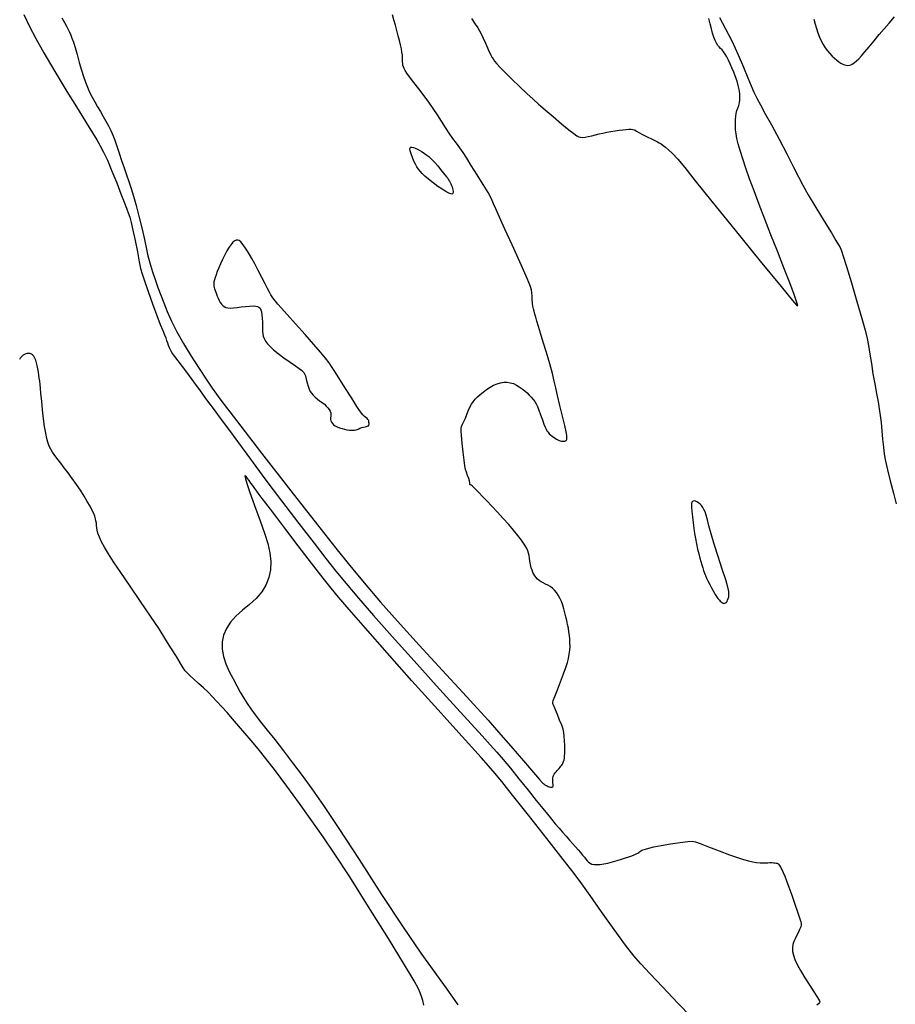
# Model space of a CAD drawing. Extents: x 351680 to 354880, y 1045795 to 1048795.
# Drawn here: x 354046 to 354363, y 1047111 to 1047468 of the extents above; entities that cross this region are included whole.
import ezdxf

# ---------------------------------------------------------------- set-up
doc = ezdxf.new("R2010")
doc.units = 0
doc.header["$MEASUREMENT"] = 0
doc.layers.add('INDEX', color=1, linetype='CONTINUOUS')
doc.layers.add('INTER', color=33, linetype='CONTINUOUS')

msp = doc.modelspace()

# ---------------------------------------------------------------- linework, layer by layer
at = {"layer": 'INDEX', "linetype": 'CONTINUOUS', "flags": 128}
msp.add_lwpolyline([(354289.45, 1047106.43), (354284.49, 1047111.6), (354279.1, 1047117.28), (354274.4, 1047122.24), (354274.4, 1047122.24), (354271.14, 1047125.7), (354268.58, 1047128.64), (354265.63, 1047132.46), (354265.63, 1047132.46), (354261.53, 1047138.1), (354256.92, 1047144.57), (354252.81, 1047150.38), (354252.81, 1047150.38), (354249.81, 1047154.6), (354246.99, 1047158.42), (354243.06, 1047163.53), (354243.06, 1047163.53), (354237.19, 1047171.04), (354230.55, 1047179.49), (354224.77, 1047186.82), (354224.77, 1047186.82), (354220.92, 1047191.67), (354217.74, 1047195.48), (354213.36, 1047200.42), (354213.36, 1047200.42), (354206.45, 1047208.06), (354197.7, 1047217.74), (354188.29, 1047228.22), (354188.29, 1047228.22), (354179.33, 1047238.33), (354171.55, 1047247.2), (354165.6, 1047254.03), (354165.6, 1047254.03), (354161.8, 1047258.43), (354159.1, 1047261.66), (354156.15, 1047265.39), (354156.15, 1047265.39), (354151.98, 1047270.8), (354147.17, 1047277.08), (354142.73, 1047282.92), (354142.73, 1047282.92), (354139.4, 1047287.28), (354137.08, 1047290.33), (354135.42, 1047292.52), (354135.42, 1047292.52), (354134.12, 1047294.23), (354133.07, 1047295.63), (354132.18, 1047296.81), (354132.18, 1047296.81), (354131.41, 1047297.86), (354130.72, 1047298.84), (354130.07, 1047299.76), (354130.07, 1047299.76), (354129.44, 1047300.65), (354128.87, 1047301.44), (354128.37, 1047302.09), (354128.37, 1047302.09), (354128, 1047302.48), (354127.87, 1047302.32), (354128.09, 1047301.29), (354128.09, 1047301.29), (354128.75, 1047299.19), (354129.7, 1047296.35), (354130.77, 1047293.28), (354130.77, 1047293.28), (354131.82, 1047290.32), (354132.87, 1047287.43), (354133.95, 1047284.43), (354133.95, 1047284.43), (354135.1, 1047281.21), (354136.15, 1047277.87), (354136.92, 1047274.55), (354136.92, 1047274.55), (354137.26, 1047271.38), (354137.14, 1047268.37), (354136.54, 1047265.52), (354136.54, 1047265.52), (354135.48, 1047262.85), (354133.96, 1047260.34), (354131.96, 1047257.99), (354131.96, 1047257.99), (354129.56, 1047255.81), (354127, 1047253.69), (354124.61, 1047251.58), (354124.61, 1047251.58), (354122.65, 1047249.38), (354121.17, 1047247.09), (354120.18, 1047244.71), (354120.18, 1047244.71), (354119.67, 1047242.23), (354119.64, 1047239.66), (354120.09, 1047237), (354120.09, 1047237), (354121, 1047234.26), (354122.22, 1047231.52), (354123.57, 1047228.86), (354123.57, 1047228.86), (354124.9, 1047226.37), (354126.2, 1047224.07), (354127.45, 1047221.94), (354127.45, 1047221.94), (354128.68, 1047219.96), (354130.02, 1047217.98), (354131.62, 1047215.82), (354131.62, 1047215.82), (354133.58, 1047213.3), (354135.94, 1047210.34), (354138.69, 1047206.86), (354138.69, 1047206.86), (354141.8, 1047202.85), (354145.14, 1047198.45), (354148.59, 1047193.86), (354148.59, 1047193.86), (354152.13, 1047189.05), (354156.34, 1047183.07), (354161.91, 1047174.74), (354161.91, 1047174.74), (354169.22, 1047163.46), (354177.37, 1047150.8), (354185.15, 1047138.92), (354185.15, 1047138.92), (354191.57, 1047129.52), (354196.57, 1047122.52), (354200.32, 1047117.4), (354200.32, 1047117.4), (354203.02, 1047113.65), (354204.95, 1047110.83)], dxfattribs=at)
at = {"layer": 'INTER', "color": 33, "linetype": 'CONTINUOUS', "flags": 128}
for points in [[(354047.83, 1047469.48), (354049.97, 1047465.13), (354052.2, 1047460.78), (354055.11, 1047455.53), (354055.11, 1047455.53), (354059.06, 1047448.83), (354063.46, 1047441.59), (354067.5, 1047435.03), (354067.5, 1047435.03), (354070.54, 1047430.11), (354072.69, 1047426.61), (354074.26, 1047424.03), (354074.26, 1047424.03), (354075.54, 1047421.87), (354076.74, 1047419.59), (354078.1, 1047416.66), (354078.1, 1047416.66), (354079.75, 1047412.75), (354081.48, 1047408.43), (354083.03, 1047404.47), (354083.03, 1047404.47), (354084.19, 1047401.47), (354085.02, 1047399.29), (354085.65, 1047397.58), (354085.65, 1047397.58), (354086.18, 1047396), (354086.73, 1047394.09), (354087.37, 1047391.37), (354087.37, 1047391.37), (354088.16, 1047387.59), (354088.97, 1047383.45), (354089.66, 1047379.88), (354089.66, 1047379.88), (354090.15, 1047377.47), (354090.66, 1047375.52), (354091.49, 1047372.97), (354091.49, 1047372.97), (354092.83, 1047369.12), (354094.46, 1047364.61), (354096.02, 1047360.4), (354096.02, 1047360.4), (354097.25, 1047357.24), (354098.16, 1047355.04), (354098.79, 1047353.49), (354098.79, 1047353.49), (354099.23, 1047352.33), (354099.55, 1047351.39), (354099.83, 1047350.54), (354099.83, 1047350.54), (354100.15, 1047349.69), (354100.48, 1047348.85), (354100.82, 1047348.08), (354100.82, 1047348.08), (354101.17, 1047347.39), (354101.65, 1047346.62), (354102.42, 1047345.54), (354102.42, 1047345.54), (354103.63, 1047343.99), (354105.23, 1047341.93), (354107.15, 1047339.39), (354107.15, 1047339.39), (354109.32, 1047336.41), (354111.65, 1047333.18), (354114.03, 1047329.91), (354114.03, 1047329.91), (354116.41, 1047326.71), (354118.98, 1047323.3), (354121.96, 1047319.29), (354121.96, 1047319.29), (354125.56, 1047314.36), (354129.92, 1047308.38), (354135.14, 1047301.31), (354135.14, 1047301.31), (354141.18, 1047293.28), (354147.38, 1047285.15), (354152.9, 1047277.96), (354152.9, 1047277.96), (354157.2, 1047272.42), (354160.79, 1047267.9), (354164.47, 1047263.42), (354164.47, 1047263.42), (354168.93, 1047258.15), (354174.43, 1047251.78), (354181.17, 1047244.16), (354181.17, 1047244.16), (354189.08, 1047235.35), (354197.23, 1047226.36), (354204.45, 1047218.43), (354204.45, 1047218.43), (354209.87, 1047212.48), (354213.74, 1047208.21), (354216.61, 1047205.03), (354216.61, 1047205.03), (354219.01, 1047202.33), (354221.33, 1047199.64), (354223.94, 1047196.51), (354223.94, 1047196.51), (354227.07, 1047192.67), (354230.36, 1047188.56), (354233.34, 1047184.84), (354233.34, 1047184.84), (354235.64, 1047181.99), (354237.38, 1047179.84), (354238.83, 1047178.07), (354238.83, 1047178.07), (354240.21, 1047176.43), (354241.55, 1047174.85), (354242.85, 1047173.34), (354242.85, 1047173.34), (354244.12, 1047171.89), (354245.33, 1047170.52), (354246.47, 1047169.24), (354246.47, 1047169.24), (354247.51, 1047168.05), (354248.46, 1047166.96), (354249.31, 1047165.97), (354249.31, 1047165.97), (354250.07, 1047165.07), (354250.73, 1047164.28), (354251.29, 1047163.58), (354251.29, 1047163.58), (354251.78, 1047162.98), (354252.25, 1047162.48), (354252.79, 1047162.1), (354252.79, 1047162.1), (354253.48, 1047161.82), (354254.33, 1047161.67), (354255.33, 1047161.63), (354255.33, 1047161.63), (354256.49, 1047161.7), (354257.8, 1047161.89), (354259.28, 1047162.19), (354259.28, 1047162.19), (354260.89, 1047162.6), (354262.55, 1047163.08), (354264.14, 1047163.57), (354264.14, 1047163.57), (354265.57, 1047164.03), (354266.82, 1047164.45), (354267.9, 1047164.85), (354267.9, 1047164.85), (354268.79, 1047165.2), (354269.51, 1047165.52), (354270.05, 1047165.8), (354270.05, 1047165.8), (354270.43, 1047166.05), (354270.72, 1047166.28), (354271.01, 1047166.5), (354271.01, 1047166.5), (354271.38, 1047166.71), (354271.94, 1047166.96), (354272.8, 1047167.25), (354272.8, 1047167.25), (354274.08, 1047167.61), (354275.93, 1047168.04), (354278.52, 1047168.55), (354278.52, 1047168.55), (354281.87, 1047169.11), (354285.34, 1047169.64), (354288.13, 1047170.02), (354288.13, 1047170.02), (354289.74, 1047170.15), (354290.9, 1047169.92), (354292.65, 1047169.22), (354292.65, 1047169.22), (354295.71, 1047168.02), (354299.53, 1047166.56), (354303.23, 1047165.2), (354303.23, 1047165.2), (354306.14, 1047164.18), (354308.35, 1047163.48), (354310.12, 1047163), (354310.12, 1047163), (354311.68, 1047162.64), (354313.08, 1047162.4), (354314.32, 1047162.26), (354314.32, 1047162.26), (354315.39, 1047162.22), (354316.33, 1047162.26), (354317.16, 1047162.3), (354317.16, 1047162.3), (354317.91, 1047162.33), (354318.58, 1047162.34), (354319.17, 1047162.32), (354319.17, 1047162.32), (354319.68, 1047162.27), (354320.12, 1047162.2), (354320.47, 1047162.1), (354320.47, 1047162.1), (354320.76, 1047161.97), (354321.03, 1047161.73), (354321.34, 1047161.33), (354321.34, 1047161.33), (354321.73, 1047160.69), (354322.2, 1047159.83), (354322.72, 1047158.77), (354322.72, 1047158.77), (354323.28, 1047157.48), (354323.94, 1047155.8), (354324.78, 1047153.5), (354324.78, 1047153.5), (354325.83, 1047150.51), (354326.92, 1047147.33), (354327.86, 1047144.58), (354327.86, 1047144.58), (354328.47, 1047142.74), (354328.83, 1047141.65), (354329.03, 1047140.96), (354329.03, 1047140.96), (354329.15, 1047140.41), (354329.17, 1047139.82), (354329.01, 1047139.07), (354329.01, 1047139.07), (354328.64, 1047138.09), (354328.12, 1047136.96), (354327.54, 1047135.82), (354327.54, 1047135.82), (354326.98, 1047134.75), (354326.5, 1047133.72), (354326.17, 1047132.66), (354326.17, 1047132.66), (354326.03, 1047131.49), (354326.11, 1047130.21), (354326.39, 1047128.82), (354326.39, 1047128.82), (354326.89, 1047127.29), (354327.69, 1047125.5), (354328.9, 1047123.3), (354328.9, 1047123.3), (354330.53, 1047120.63), (354332.29, 1047117.88), (354333.83, 1047115.51), (354333.83, 1047115.51), (354334.87, 1047113.88), (354335.47, 1047112.88), (354335.78, 1047112.31), (354335.78, 1047112.31), (354335.9, 1047111.94), (354335.83, 1047111.65), (354335.5, 1047111.27), (354335.5, 1047111.27), (354334.89, 1047110.71)], [(354061.67, 1047468.18), (354062.54, 1047466.55), (354063.28, 1047465.17), (354063.28, 1047465.17), (354063.88, 1047464.02), (354064.38, 1047463), (354064.84, 1047462), (354064.84, 1047462), (354065.3, 1047460.87), (354065.8, 1047459.43), (354066.4, 1047457.48), (354066.4, 1047457.48), (354067.12, 1047454.91), (354067.91, 1047452.04), (354068.69, 1047449.27), (354068.69, 1047449.27), (354069.43, 1047446.92), (354070.14, 1047444.91), (354070.88, 1047443.09), (354070.88, 1047443.09), (354071.69, 1047441.3), (354072.57, 1047439.52), (354073.52, 1047437.76), (354073.52, 1047437.76), (354074.54, 1047436), (354075.59, 1047434.25), (354076.62, 1047432.52), (354076.62, 1047432.52), (354077.58, 1047430.8), (354078.47, 1047429.1), (354079.3, 1047427.42), (354079.3, 1047427.42), (354080.06, 1047425.72), (354080.8, 1047423.89), (354081.56, 1047421.77), (354081.56, 1047421.77), (354082.4, 1047419.26), (354083.27, 1047416.55), (354084.15, 1047413.87), (354084.15, 1047413.87), (354085, 1047411.4), (354085.84, 1047409), (354086.7, 1047406.46), (354086.7, 1047406.46), (354087.59, 1047403.59), (354088.52, 1047400.28), (354089.51, 1047396.46), (354089.51, 1047396.46), (354090.54, 1047392.16), (354091.51, 1047387.93), (354092.28, 1047384.42), (354092.28, 1047384.42), (354092.79, 1047382.05), (354093.18, 1047380.35), (354093.68, 1047378.61), (354093.68, 1047378.61), (354094.43, 1047376.29), (354095.37, 1047373.53), (354096.39, 1047370.63), (354096.39, 1047370.63), (354097.41, 1047367.82), (354098.5, 1047364.99), (354099.78, 1047361.91), (354099.78, 1047361.91), (354101.35, 1047358.44), (354103.3, 1047354.55), (354105.66, 1047350.27), (354105.66, 1047350.27), (354108.42, 1047345.69), (354111.27, 1047341.23), (354113.82, 1047337.35), (354113.82, 1047337.35), (354116.02, 1047334.11), (354119.15, 1047329.83), (354124.8, 1047322.41), (354124.8, 1047322.41), (354133.89, 1047310.64), (354144.54, 1047296.93), (354154.16, 1047284.61), (354154.16, 1047284.61), (354160.82, 1047276.14), (354165.2, 1047270.67), (354168.65, 1047266.49), (354168.65, 1047266.49), (354172.35, 1047262.08), (354177, 1047256.69), (354183.14, 1047249.76), (354183.14, 1047249.76), (354190.99, 1047241.09), (354199.35, 1047231.94), (354206.71, 1047223.94), (354206.71, 1047223.94), (354211.99, 1047218.21), (354215.92, 1047213.89), (354219.69, 1047209.63), (354219.69, 1047209.63), (354224.15, 1047204.49), (354228.69, 1047199.21), (354232.36, 1047194.92), (354232.36, 1047194.92), (354234.49, 1047192.44), (354235.41, 1047191.38), (354235.74, 1047191.05), (354235.74, 1047191.05), (354236, 1047190.83), (354236.28, 1047190.63), (354236.59, 1047190.44), (354236.59, 1047190.44), (354236.92, 1047190.26), (354237.27, 1047190.09), (354237.65, 1047189.93), (354237.65, 1047189.93), (354238.05, 1047189.79), (354238.44, 1047189.67), (354238.8, 1047189.61), (354238.8, 1047189.61), (354239.1, 1047189.62), (354239.31, 1047189.76), (354239.42, 1047190.08), (354239.42, 1047190.08), (354239.42, 1047190.61), (354239.37, 1047191.26), (354239.31, 1047191.92), (354239.31, 1047191.92), (354239.29, 1047192.5), (354239.33, 1047193.01), (354239.44, 1047193.48), (354239.44, 1047193.48), (354239.6, 1047193.93), (354239.84, 1047194.38), (354240.14, 1047194.82), (354240.14, 1047194.82), (354240.5, 1047195.25), (354240.89, 1047195.67), (354241.29, 1047196.08), (354241.29, 1047196.08), (354241.65, 1047196.47), (354241.97, 1047196.85), (354242.27, 1047197.21), (354242.27, 1047197.21), (354242.53, 1047197.57), (354242.76, 1047197.95), (354242.97, 1047198.39), (354242.97, 1047198.39), (354243.18, 1047198.91), (354243.36, 1047199.52), (354243.5, 1047200.2), (354243.5, 1047200.2), (354243.59, 1047200.95), (354243.64, 1047201.88), (354243.65, 1047203.12), (354243.65, 1047203.12), (354243.62, 1047204.71), (354243.55, 1047206.46), (354243.45, 1047208.09), (354243.45, 1047208.09), (354243.29, 1047209.41), (354243.02, 1047210.63), (354242.53, 1047212.09), (354242.53, 1047212.09), (354241.79, 1047213.96), (354240.96, 1047215.97), (354240.23, 1047217.71), (354240.23, 1047217.71), (354239.75, 1047218.88), (354239.49, 1047219.57), (354239.37, 1047219.98), (354239.37, 1047219.98), (354239.33, 1047220.35), (354239.49, 1047221.05), (354240.01, 1047222.48), (354240.01, 1047222.48), (354240.95, 1047224.88), (354242.12, 1047227.8), (354243.22, 1047230.64), (354243.22, 1047230.64), (354244.04, 1047232.93), (354244.6, 1047234.74), (354244.99, 1047236.3), (354244.99, 1047236.3), (354245.27, 1047237.78), (354245.45, 1047239.21), (354245.54, 1047240.59), (354245.54, 1047240.59), (354245.53, 1047241.94), (354245.45, 1047243.26), (354245.32, 1047244.58), (354245.32, 1047244.58), (354245.14, 1047245.91), (354244.93, 1047247.25), (354244.68, 1047248.61), (354244.68, 1047248.61), (354244.39, 1047249.98), (354244.07, 1047251.37), (354243.72, 1047252.78), (354243.72, 1047252.78), (354243.32, 1047254.19), (354242.88, 1047255.58), (354242.4, 1047256.89), (354242.4, 1047256.89), (354241.86, 1047258.08), (354241.27, 1047259.16), (354240.63, 1047260.12), (354240.63, 1047260.12), (354239.94, 1047260.96), (354239.19, 1047261.68), (354238.39, 1047262.28), (354238.39, 1047262.28), (354237.55, 1047262.77), (354236.69, 1047263.19), (354235.87, 1047263.59), (354235.87, 1047263.59), (354235.11, 1047264.03), (354234.42, 1047264.5), (354233.8, 1047265.01), (354233.8, 1047265.01), (354233.26, 1047265.55), (354232.79, 1047266.13), (354232.39, 1047266.75), (354232.39, 1047266.75), (354232.06, 1047267.41), (354231.78, 1047268.18), (354231.51, 1047269.11), (354231.51, 1047269.11), (354231.25, 1047270.24), (354231.01, 1047271.44), (354230.82, 1047272.56), (354230.82, 1047272.56), (354230.7, 1047273.5), (354230.54, 1047274.36), (354230.25, 1047275.27), (354230.25, 1047275.27), (354229.73, 1047276.35), (354228.95, 1047277.63), (354227.93, 1047279.11), (354227.93, 1047279.11), (354226.65, 1047280.79), (354225.12, 1047282.66), (354223.35, 1047284.73), (354223.35, 1047284.73), (354221.34, 1047286.97), (354219.26, 1047289.26), (354217.24, 1047291.42), (354217.24, 1047291.42), (354215.45, 1047293.33), (354213.89, 1047294.96), (354212.58, 1047296.32), (354212.58, 1047296.32), (354211.51, 1047297.4), (354210.68, 1047298.2), (354210.09, 1047298.72), (354210.09, 1047298.72), (354209.73, 1047298.98), (354209.53, 1047299.07), (354209.42, 1047299.09), (354209.42, 1047299.09), (354209.34, 1047299.13), (354209.28, 1047299.21), (354209.26, 1047299.34), (354209.26, 1047299.34), (354209.28, 1047299.56), (354209.28, 1047299.93), (354209.16, 1047300.55), (354209.16, 1047300.55), (354208.87, 1047301.47), (354208.47, 1047302.56), (354208.08, 1047303.66), (354208.08, 1047303.66), (354207.77, 1047304.71), (354207.5, 1047306.03), (354207.21, 1047308.04), (354207.21, 1047308.04), (354206.87, 1047310.97), (354206.52, 1047314.21), (354206.24, 1047316.98), (354206.24, 1047316.98), (354206.1, 1047318.68), (354206.12, 1047319.61), (354206.31, 1047320.27), (354206.31, 1047320.27), (354206.66, 1047321.08), (354207.13, 1047322.1), (354207.66, 1047323.29), (354207.66, 1047323.29), (354208.19, 1047324.61), (354208.72, 1047325.95), (354209.27, 1047327.2), (354209.27, 1047327.2), (354209.86, 1047328.28), (354210.51, 1047329.21), (354211.25, 1047330.09), (354211.25, 1047330.09), (354212.1, 1047330.96), (354213.06, 1047331.84), (354214.14, 1047332.73), (354214.14, 1047332.73), (354215.33, 1047333.62), (354216.59, 1047334.46), (354217.86, 1047335.17), (354217.86, 1047335.17), (354219.12, 1047335.72), (354220.36, 1047336.09), (354221.56, 1047336.28), (354221.56, 1047336.28), (354222.74, 1047336.29), (354223.9, 1047336.12), (354225.03, 1047335.77), (354225.03, 1047335.77), (354226.13, 1047335.25), (354227.19, 1047334.6), (354228.19, 1047333.89), (354228.19, 1047333.89), (354229.13, 1047333.16), (354230, 1047332.41), (354230.79, 1047331.65), (354230.79, 1047331.65), (354231.52, 1047330.87), (354232.17, 1047330.08), (354232.75, 1047329.28), (354232.75, 1047329.28), (354233.27, 1047328.44), (354233.78, 1047327.44), (354234.31, 1047326.15), (354234.31, 1047326.15), (354234.91, 1047324.49), (354235.53, 1047322.71), (354236.07, 1047321.13), (354236.07, 1047321.13), (354236.5, 1047320), (354236.86, 1047319.23), (354237.2, 1047318.65), (354237.2, 1047318.65), (354237.58, 1047318.14), (354238.01, 1047317.64), (354238.49, 1047317.18), (354238.49, 1047317.18), (354239.02, 1047316.75), (354239.58, 1047316.35), (354240.12, 1047316), (354240.12, 1047316), (354240.65, 1047315.69), (354241.14, 1047315.44), (354241.59, 1047315.23), (354241.59, 1047315.23), (354242.02, 1047315.07), (354242.42, 1047314.96), (354242.78, 1047314.91), (354242.78, 1047314.91), (354243.12, 1047314.9), (354243.42, 1047314.93), (354243.68, 1047314.99), (354243.68, 1047314.99), (354243.91, 1047315.08), (354244.09, 1047315.19), (354244.24, 1047315.33), (354244.24, 1047315.33), (354244.34, 1047315.51), (354244.4, 1047315.79), (354244.41, 1047316.25), (354244.41, 1047316.25), (354244.35, 1047317.01), (354244.12, 1047318.36), (354243.63, 1047320.64), (354243.63, 1047320.64), (354242.82, 1047324.01), (354241.87, 1047327.87), (354241.01, 1047331.45), (354241.01, 1047331.45), (354240.39, 1047334.23), (354239.86, 1047336.66), (354239.18, 1047339.42), (354239.18, 1047339.42), (354238.18, 1047343), (354237.01, 1047347.01), (354235.86, 1047350.84), (354235.86, 1047350.84), (354234.91, 1047353.99), (354234.15, 1047356.46), (354233.57, 1047358.36), (354233.57, 1047358.36), (354233.12, 1047359.83), (354232.78, 1047360.98), (354232.51, 1047361.96), (354232.51, 1047361.96), (354232.28, 1047362.89), (354232.1, 1047363.86), (354231.96, 1047364.95), (354231.96, 1047364.95), (354231.86, 1047366.19), (354231.78, 1047367.47), (354231.7, 1047368.66), (354231.7, 1047368.66), (354231.54, 1047369.79), (354230.98, 1047371.53), (354229.65, 1047374.72), (354229.65, 1047374.72), (354227.37, 1047379.86), (354224.6, 1047385.97), (354221.97, 1047391.72), (354221.97, 1047391.72), (354220, 1047396.06), (354218.67, 1047399.02), (354217.86, 1047400.9), (354217.86, 1047400.9), (354217.39, 1047402.07), (354216.86, 1047403.2), (354215.86, 1047404.98), (354215.86, 1047404.98), (354214.1, 1047407.89), (354211.91, 1047411.42), (354209.81, 1047414.78), (354209.81, 1047414.78), (354208.15, 1047417.4), (354206.85, 1047419.4), (354205.67, 1047421.1), (354205.67, 1047421.1), (354204.46, 1047422.78), (354203.17, 1047424.54), (354201.83, 1047426.45), (354201.83, 1047426.45), (354200.44, 1047428.55), (354199.01, 1047430.78), (354197.55, 1047433.07), (354197.55, 1047433.07), (354196.06, 1047435.34), (354194.48, 1047437.63), (354192.76, 1047440.02), (354192.76, 1047440.02), (354190.87, 1047442.5), (354189.02, 1047444.86), (354187.49, 1047446.83), (354187.49, 1047446.83), (354186.47, 1047448.21), (354185.86, 1047449.14), (354185.51, 1047449.84), (354185.51, 1047449.84), (354185.25, 1047450.48), (354185.08, 1047451.11), (354184.98, 1047451.73), (354184.98, 1047451.73), (354184.96, 1047452.34), (354184.97, 1047452.99), (354184.95, 1047453.76), (354184.95, 1047453.76), (354184.88, 1047454.67), (354184.72, 1047455.76), (354184.5, 1047457.01), (354184.5, 1047457.01), (354184.21, 1047458.42), (354183.84, 1047460.01), (354183.4, 1047461.76), (354183.4, 1047461.76), (354182.89, 1047463.65), (354182.35, 1047465.61), (354181.8, 1047467.51), (354181.8, 1047467.51), (354181.28, 1047469.26)], [(354209.88, 1047467.96), (354211.23, 1047465.97), (354211.23, 1047465.97), (354212.14, 1047464.6), (354212.78, 1047463.56), (354213.37, 1047462.41), (354213.37, 1047462.41), (354214.1, 1047460.83), (354214.9, 1047459.05), (354215.62, 1047457.41), (354215.62, 1047457.41), (354216.17, 1047456.2), (354216.58, 1047455.33), (354216.92, 1047454.65), (354216.92, 1047454.65), (354217.28, 1047454.01), (354217.7, 1047453.34), (354218.26, 1047452.55), (354218.26, 1047452.55), (354219.06, 1047451.58), (354220.26, 1047450.26), (354222.05, 1047448.43), (354222.05, 1047448.43), (354224.52, 1047446.01), (354227.3, 1047443.34), (354229.95, 1047440.85), (354229.95, 1047440.85), (354232.14, 1047438.81), (354234.17, 1047436.98), (354236.51, 1047434.94), (354236.51, 1047434.94), (354239.43, 1047432.44), (354242.51, 1047429.85), (354245.15, 1047427.67), (354245.15, 1047427.67), (354246.93, 1047426.29), (354248.01, 1047425.55), (354248.72, 1047425.19), (354248.72, 1047425.19), (354249.37, 1047424.98), (354250.1, 1047424.91), (354250.99, 1047424.98), (354250.99, 1047424.98), (354252.12, 1047425.21), (354253.42, 1047425.55), (354254.77, 1047425.91), (354254.77, 1047425.91), (354256.1, 1047426.22), (354257.44, 1047426.51), (354258.84, 1047426.78), (354258.84, 1047426.78), (354260.34, 1047427.06), (354261.87, 1047427.32), (354263.33, 1047427.55), (354263.33, 1047427.55), (354264.65, 1047427.72), (354265.8, 1047427.84), (354266.78, 1047427.9), (354266.78, 1047427.9), (354267.61, 1047427.9), (354268.27, 1047427.84), (354268.76, 1047427.72), (354268.76, 1047427.72), (354269.13, 1047427.54), (354269.61, 1047427.23), (354270.45, 1047426.73), (354270.45, 1047426.73), (354271.81, 1047426.01), (354273.46, 1047425.19), (354275.02, 1047424.42), (354275.02, 1047424.42), (354276.23, 1047423.81), (354277.14, 1047423.35), (354277.86, 1047422.94), (354277.86, 1047422.94), (354278.52, 1047422.54), (354279.22, 1047422.05), (354280.08, 1047421.39), (354280.08, 1047421.39), (354281.19, 1047420.46), (354282.65, 1047419.07), (354284.53, 1047417.02), (354284.53, 1047417.02), (354287.03, 1047413.99), (354290.86, 1047409.19), (354296.84, 1047401.72), (354296.84, 1047401.72), (354305.28, 1047391.3), (354314.4, 1047380.1), (354321.9, 1047370.94), (354321.9, 1047370.94), (354326.1, 1047365.9), (354327.68, 1047364.11), (354327.93, 1047364.02), (354327.93, 1047364.02), (354327.88, 1047364.4), (354327.54, 1047365.52), (354326.66, 1047367.99), (354326.66, 1047367.99), (354325.06, 1047372.21), (354322.94, 1047377.68), (354320.6, 1047383.7), (354320.6, 1047383.7), (354318.26, 1047389.67), (354316.04, 1047395.36), (354313.98, 1047400.68), (354313.98, 1047400.68), (354312.15, 1047405.54), (354310.54, 1047409.91), (354309.17, 1047413.81), (354309.17, 1047413.81), (354308.02, 1047417.21), (354307.1, 1047420.14), (354306.41, 1047422.58), (354306.41, 1047422.58), (354305.95, 1047424.56), (354305.65, 1047426.2), (354305.48, 1047427.63), (354305.48, 1047427.63), (354305.39, 1047428.97), (354305.37, 1047430.24), (354305.41, 1047431.43), (354305.41, 1047431.43), (354305.53, 1047432.56), (354305.71, 1047433.62), (354305.96, 1047434.61), (354305.96, 1047434.61), (354306.27, 1047435.54), (354306.59, 1047436.45), (354306.85, 1047437.42), (354306.85, 1047437.42), (354307, 1047438.47), (354307.04, 1047439.62), (354306.95, 1047440.88), (354306.95, 1047440.88), (354306.74, 1047442.23), (354306.42, 1047443.69), (354305.98, 1047445.25), (354305.98, 1047445.25), (354305.42, 1047446.9), (354304.8, 1047448.56), (354304.15, 1047450.15), (354304.15, 1047450.15), (354303.5, 1047451.61), (354302.88, 1047452.91), (354302.28, 1047454.06), (354302.28, 1047454.06), (354301.69, 1047455.06), (354301.13, 1047455.9), (354300.58, 1047456.58), (354300.58, 1047456.58), (354300.05, 1047457.14), (354299.54, 1047457.66), (354299.04, 1047458.26), (354299.04, 1047458.26), (354298.55, 1047459.05), (354298.07, 1047460.04), (354297.6, 1047461.23), (354297.6, 1047461.23), (354297.14, 1047462.63), (354296.68, 1047464.22), (354296.24, 1047466.03), (354296.24, 1047466.03), (354295.82, 1047467.99)], [(354299.61, 1047468.3), (354301.85, 1047464.23), (354304.19, 1047459.6), (354304.19, 1047459.6), (354306.38, 1047454.84), (354308.31, 1047450.33), (354309.89, 1047446.51), (354309.89, 1047446.51), (354311.08, 1047443.63), (354312.08, 1047441.35), (354313.15, 1047439.18), (354313.15, 1047439.18), (354314.48, 1047436.68), (354316.22, 1047433.52), (354318.44, 1047429.43), (354318.44, 1047429.43), (354321.17, 1047424.33), (354324, 1047418.94), (354326.47, 1047414.17), (354326.47, 1047414.17), (354328.27, 1047410.61), (354329.84, 1047407.59), (354331.78, 1047404.12), (354331.78, 1047404.12), (354334.5, 1047399.54), (354337.51, 1047394.59), (354340.11, 1047390.34), (354340.11, 1047390.34), (354341.79, 1047387.6), (354342.72, 1047386.03), (354343.26, 1047385.01), (354343.26, 1047385.01), (354343.74, 1047383.9), (354344.44, 1047381.89), (354345.59, 1047378.17), (354345.59, 1047378.17), (354347.35, 1047372.3), (354349.35, 1047365.49), (354351.12, 1047359.37), (354351.12, 1047359.37), (354352.31, 1047355.1), (354353.04, 1047352.16), (354353.56, 1047349.55), (354353.56, 1047349.55), (354354.06, 1047346.49), (354354.6, 1047343.01), (354355.18, 1047339.33), (354355.18, 1047339.33), (354355.81, 1047335.67), (354356.44, 1047332.23), (354357, 1047329.18), (354357, 1047329.18), (354357.44, 1047326.6), (354357.79, 1047324.23), (354358.1, 1047321.69), (354358.1, 1047321.69), (354358.39, 1047318.74), (354358.68, 1047315.62), (354358.96, 1047312.71), (354358.96, 1047312.71), (354359.26, 1047310.22), (354359.68, 1047307.71), (354360.38, 1047304.6), (354360.38, 1047304.6), (354361.41, 1047300.53), (354362.56, 1047296.11), (354363.57, 1047292.22)], [(354333.77, 1047467.71), (354334.22, 1047465.96), (354334.7, 1047464.3), (354334.7, 1047464.3), (354335.24, 1047462.73), (354335.83, 1047461.25), (354336.47, 1047459.87), (354336.47, 1047459.87), (354337.16, 1047458.58), (354337.91, 1047457.39), (354338.71, 1047456.3), (354338.71, 1047456.3), (354339.55, 1047455.3), (354340.41, 1047454.39), (354341.27, 1047453.59), (354341.27, 1047453.59), (354342.08, 1047452.9), (354342.85, 1047452.32), (354343.58, 1047451.84), (354343.58, 1047451.84), (354344.27, 1047451.46), (354344.91, 1047451.2), (354345.51, 1047451.04), (354345.51, 1047451.04), (354346.08, 1047450.99), (354346.63, 1047451.05), (354347.21, 1047451.25), (354347.21, 1047451.25), (354347.83, 1047451.57), (354348.51, 1047452.04), (354349.25, 1047452.65), (354349.25, 1047452.65), (354350.06, 1047453.41), (354351.03, 1047454.44), (354352.26, 1047455.86), (354352.26, 1047455.86), (354353.82, 1047457.74), (354355.6, 1047459.91), (354357.45, 1047462.13), (354357.45, 1047462.13), (354359.26, 1047464.23), (354361.06, 1047466.33), (354362.95, 1047468.59)], [(354192.63, 1047110.78), (354192.28, 1047112.4), (354191.83, 1047113.85), (354191.35, 1047115.17), (354191.35, 1047115.17), (354190.72, 1047116.62), (354189.15, 1047119.49), (354185.69, 1047125.28), (354185.69, 1047125.28), (354179.8, 1047134.86), (354172.64, 1047146.34), (354165.79, 1047157.14), (354165.79, 1047157.14), (354160.45, 1047165.36), (354156.16, 1047171.69), (354152.1, 1047177.46), (354152.1, 1047177.46), (354147.65, 1047183.69), (354143.09, 1047189.99), (354138.9, 1047195.63), (354138.9, 1047195.63), (354135.46, 1047200.07), (354132.64, 1047203.56), (354130.16, 1047206.5), (354130.16, 1047206.5), (354127.81, 1047209.27), (354125.56, 1047211.89), (354123.42, 1047214.36), (354123.42, 1047214.36), (354121.41, 1047216.64), (354119.53, 1047218.73), (354117.77, 1047220.64), (354117.77, 1047220.64), (354116.12, 1047222.38), (354114.52, 1047224), (354112.86, 1047225.6), (354112.86, 1047225.6), (354111.12, 1047227.21), (354109.45, 1047228.72), (354108.06, 1047229.96), (354108.06, 1047229.96), (354107.08, 1047230.89), (354106.31, 1047231.75), (354105.51, 1047232.9), (354105.51, 1047232.9), (354104.45, 1047234.62), (354103.08, 1047236.92), (354101.37, 1047239.73), (354101.37, 1047239.73), (354099.31, 1047243.04), (354096.79, 1047246.93), (354093.71, 1047251.55), (354093.71, 1047251.55), (354090.08, 1047256.89), (354086.31, 1047262.39), (354082.93, 1047267.35), (354082.93, 1047267.35), (354080.35, 1047271.23), (354078.47, 1047274.18), (354077.09, 1047276.52), (354077.09, 1047276.52), (354076.01, 1047278.5), (354075.2, 1047280.19), (354074.66, 1047281.58), (354074.66, 1047281.58), (354074.38, 1047282.69), (354074.26, 1047283.6), (354074.2, 1047284.42), (354074.2, 1047284.42), (354074.11, 1047285.22), (354073.97, 1047286.04), (354073.77, 1047286.87), (354073.77, 1047286.87), (354073.52, 1047287.73), (354073.15, 1047288.7), (354072.6, 1047289.89), (354072.6, 1047289.89), (354071.83, 1047291.39), (354070.84, 1047293.14), (354069.67, 1047295.08), (354069.67, 1047295.08), (354068.34, 1047297.15), (354066.91, 1047299.27), (354065.41, 1047301.39), (354065.41, 1047301.39), (354063.92, 1047303.44), (354062.51, 1047305.32), (354061.28, 1047306.94), (354061.28, 1047306.94), (354060.28, 1047308.21), (354059.49, 1047309.23), (354058.84, 1047310.11), (354058.84, 1047310.11), (354058.25, 1047310.97), (354057.73, 1047311.81), (354057.28, 1047312.64), (354057.28, 1047312.64), (354056.88, 1047313.49), (354056.52, 1047314.52), (354056.16, 1047315.91), (354056.16, 1047315.91), (354055.78, 1047317.81), (354055.39, 1047320.21), (354055.01, 1047323.07), (354055.01, 1047323.07), (354054.64, 1047326.27), (354054.33, 1047329.44), (354054.07, 1047332.17), (354054.07, 1047332.17), (354053.88, 1047334.13), (354053.74, 1047335.51), (354053.61, 1047336.62), (354053.61, 1047336.62), (354053.47, 1047337.7), (354053.31, 1047338.82), (354053.13, 1047339.97), (354053.13, 1047339.97), (354052.93, 1047341.14), (354052.71, 1047342.28), (354052.45, 1047343.33), (354052.45, 1047343.33), (354052.16, 1047344.25), (354051.82, 1047345.03), (354051.45, 1047345.66), (354051.45, 1047345.66), (354051.05, 1047346.14), (354050.6, 1047346.48), (354050.12, 1047346.67), (354050.12, 1047346.67), (354049.61, 1047346.72), (354049.08, 1047346.66), (354048.57, 1047346.52), (354048.57, 1047346.52), (354048.09, 1047346.32), (354047.66, 1047346.07), (354047.26, 1047345.76), (354047.26, 1047345.76), (354046.89, 1047345.41), (354046.57, 1047345), (354046.29, 1047344.54)]]:
    msp.add_lwpolyline(points, dxfattribs=at)
at = {"layer": 'INTER', "linetype": 'CONTINUOUS'}
for points in [[(354187.68, 1047420.03), (354187.57, 1047420.77), (354187.66, 1047421.19), (354187.91, 1047421.39), (354187.91, 1047421.39), (354188.31, 1047421.42), (354188.85, 1047421.31), (354189.52, 1047421.06), (354189.52, 1047421.06), (354190.32, 1047420.67), (354191.19, 1047420.18), (354192.06, 1047419.65), (354192.06, 1047419.65), (354192.89, 1047419.1), (354193.67, 1047418.55), (354194.39, 1047417.99), (354194.39, 1047417.99), (354195.07, 1047417.42), (354195.78, 1047416.73), (354196.62, 1047415.8), (354196.62, 1047415.8), (354197.64, 1047414.59), (354198.72, 1047413.27), (354199.67, 1047412.09), (354199.67, 1047412.09), (354200.38, 1047411.23), (354200.88, 1047410.61), (354201.27, 1047410.11), (354201.27, 1047410.11), (354201.61, 1047409.62), (354201.92, 1047409.11), (354202.2, 1047408.6), (354202.2, 1047408.6), (354202.45, 1047408.07), (354202.68, 1047407.54), (354202.87, 1047406.99), (354202.87, 1047406.99), (354203.03, 1047406.43), (354203.15, 1047405.9), (354203.21, 1047405.42), (354203.21, 1047405.42), (354203.22, 1047405.03), (354203.15, 1047404.73), (354203.02, 1047404.53), (354203.02, 1047404.53), (354202.81, 1047404.42), (354202.41, 1047404.48), (354201.71, 1047404.76), (354201.71, 1047404.76), (354200.63, 1047405.32), (354199.23, 1047406.14), (354197.64, 1047407.2), (354197.64, 1047407.2), (354195.96, 1047408.45), (354194.36, 1047409.75), (354193, 1047410.93), (354193, 1047410.93), (354191.99, 1047411.89), (354191.25, 1047412.7), (354190.66, 1047413.47), (354190.66, 1047413.47), (354190.11, 1047414.3), (354189.56, 1047415.26), (354189.02, 1047416.38), (354189.02, 1047416.38), (354188.47, 1047417.66), (354188, 1047418.94), (354187.68, 1047420.03)], [(354290.93, 1047279.64), (354291.3, 1047277.72), (354291.71, 1047275.84), (354292.12, 1047274.12), (354292.12, 1047274.12), (354292.5, 1047272.62), (354292.86, 1047271.33), (354293.21, 1047270.16), (354293.21, 1047270.16), (354293.55, 1047269.08), (354293.89, 1047268.08), (354294.22, 1047267.15), (354294.22, 1047267.15), (354294.56, 1047266.27), (354294.95, 1047265.36), (354295.45, 1047264.32), (354295.45, 1047264.32), (354296.09, 1047263.08), (354296.77, 1047261.82), (354297.36, 1047260.72), (354297.36, 1047260.72), (354297.78, 1047259.95), (354298.06, 1047259.43), (354298.29, 1047259.05), (354298.29, 1047259.05), (354298.52, 1047258.69), (354298.77, 1047258.34), (354299.04, 1047258.01), (354299.04, 1047258.01), (354299.32, 1047257.68), (354299.62, 1047257.35), (354299.93, 1047257.04), (354299.93, 1047257.04), (354300.27, 1047256.74), (354300.6, 1047256.48), (354300.94, 1047256.3), (354300.94, 1047256.3), (354301.26, 1047256.21), (354301.56, 1047256.24), (354301.84, 1047256.36), (354301.84, 1047256.36), (354302.11, 1047256.6), (354302.36, 1047256.94), (354302.59, 1047257.38), (354302.59, 1047257.38), (354302.81, 1047257.94), (354302.97, 1047258.61), (354303.05, 1047259.43), (354303.05, 1047259.43), (354303, 1047260.47), (354302.68, 1047262.1), (354301.92, 1047264.74), (354301.92, 1047264.74), (354300.65, 1047268.62), (354299.12, 1047273.17), (354297.69, 1047277.63), (354297.69, 1047277.63), (354296.59, 1047281.35), (354295.82, 1047284.28), (354295.25, 1047286.51), (354295.25, 1047286.51), (354294.79, 1047288.13), (354294.39, 1047289.31), (354293.99, 1047290.2), (354293.99, 1047290.2), (354293.57, 1047290.97), (354293.1, 1047291.63), (354292.59, 1047292.18), (354292.59, 1047292.18), (354292.04, 1047292.63), (354291.49, 1047292.96), (354290.98, 1047293.18), (354290.98, 1047293.18), (354290.53, 1047293.28), (354290.15, 1047293.26), (354289.85, 1047293.12), (354289.85, 1047293.12), (354289.61, 1047292.82), (354289.48, 1047292.23), (354289.47, 1047291.17), (354289.47, 1047291.17), (354289.6, 1047289.53), (354289.83, 1047287.52), (354290.1, 1047285.42), (354290.1, 1047285.42), (354290.35, 1047283.42), (354290.62, 1047281.52), (354290.93, 1047279.64)]]:
    msp.add_lwpolyline(points, close=True, dxfattribs=at)
at = {"layer": 'INTER', "color": 33, "linetype": 'CONTINUOUS'}
msp.add_lwpolyline([(354130.83, 1047363.91), (354131.78, 1047363.84), (354132.46, 1047363.68), (354132.95, 1047363.41), (354132.95, 1047363.41), (354133.35, 1047363.04), (354133.66, 1047362.5), (354133.9, 1047361.71), (354133.9, 1047361.71), (354134.06, 1047360.63), (354134.16, 1047359.39), (354134.22, 1047358.19), (354134.22, 1047358.19), (354134.25, 1047357.17), (354134.26, 1047356.29), (354134.26, 1047355.48), (354134.26, 1047355.48), (354134.26, 1047354.66), (354134.32, 1047353.82), (354134.49, 1047352.96), (354134.49, 1047352.96), (354134.84, 1047352.06), (354135.38, 1047351.14), (354136.09, 1047350.17), (354136.09, 1047350.17), (354137.01, 1047349.16), (354138.24, 1047348.04), (354139.89, 1047346.7), (354139.89, 1047346.7), (354142, 1047345.14), (354144.24, 1047343.54), (354146.19, 1047342.18), (354146.19, 1047342.18), (354147.52, 1047341.24), (354148.33, 1047340.64), (354148.83, 1047340.22), (354148.83, 1047340.22), (354149.19, 1047339.84), (354149.49, 1047339.34), (354149.78, 1047338.57), (354149.78, 1047338.57), (354150.07, 1047337.43), (354150.39, 1047336.11), (354150.74, 1047334.84), (354150.74, 1047334.84), (354151.11, 1047333.81), (354151.53, 1047332.98), (354152.03, 1047332.26), (354152.03, 1047332.26), (354152.62, 1047331.56), (354153.3, 1047330.88), (354154.07, 1047330.22), (354154.07, 1047330.22), (354154.93, 1047329.56), (354155.81, 1047328.92), (354156.63, 1047328.28), (354156.63, 1047328.28), (354157.34, 1047327.65), (354157.93, 1047327.02), (354158.39, 1047326.4), (354158.39, 1047326.4), (354158.72, 1047325.78), (354158.93, 1047325.17), (354159.01, 1047324.56), (354159.01, 1047324.56), (354158.98, 1047323.95), (354158.91, 1047323.36), (354158.89, 1047322.8), (354158.89, 1047322.8), (354158.97, 1047322.26), (354159.18, 1047321.76), (354159.52, 1047321.3), (354159.52, 1047321.3), (354159.99, 1047320.87), (354160.59, 1047320.47), (354161.31, 1047320.11), (354161.31, 1047320.11), (354162.15, 1047319.78), (354163.05, 1047319.5), (354163.95, 1047319.26), (354163.95, 1047319.26), (354164.79, 1047319.08), (354165.57, 1047318.95), (354166.27, 1047318.88), (354166.27, 1047318.88), (354166.92, 1047318.87), (354167.54, 1047318.93), (354168.16, 1047319.08), (354168.16, 1047319.08), (354168.83, 1047319.32), (354169.51, 1047319.6), (354170.18, 1047319.86), (354170.18, 1047319.86), (354170.82, 1047320.05), (354171.38, 1047320.18), (354171.84, 1047320.28), (354171.84, 1047320.28), (354172.17, 1047320.37), (354172.4, 1047320.45), (354172.55, 1047320.55), (354172.67, 1047320.67), (354172.75, 1047320.82), (354172.79, 1047321.04), (354172.79, 1047321.04), (354172.79, 1047321.31), (354172.77, 1047321.64), (354172.74, 1047321.96), (354172.74, 1047321.96), (354172.7, 1047322.27), (354172.61, 1047322.56), (354172.42, 1047322.84), (354172.42, 1047322.84), (354172.08, 1047323.13), (354171.63, 1047323.45), (354171.12, 1047323.86), (354171.12, 1047323.86), (354170.55, 1047324.45), (354169.74, 1047325.53), (354168.44, 1047327.48), (354168.44, 1047327.48), (354166.52, 1047330.49), (354164.31, 1047334), (354162.26, 1047337.27), (354162.26, 1047337.27), (354160.7, 1047339.75), (354159.47, 1047341.61), (354158.33, 1047343.25), (354158.33, 1047343.25), (354157.01, 1047345), (354155.26, 1047347.15), (354152.84, 1047349.98), (354152.84, 1047349.98), (354149.66, 1047353.58), (354146.22, 1047357.41), (354143.21, 1047360.76), (354143.21, 1047360.76), (354141.13, 1047363.08), (354139.83, 1047364.57), (354138.98, 1047365.57), (354138.98, 1047365.57), (354138.32, 1047366.39), (354137.75, 1047367.16), (354137.24, 1047367.97), (354137.24, 1047367.97), (354136.73, 1047368.93), (354136.1, 1047370.18), (354135.23, 1047371.91), (354135.23, 1047371.91), (354134.05, 1047374.2), (354132.71, 1047376.74), (354131.42, 1047379.13), (354131.42, 1047379.13), (354130.36, 1047381.04), (354129.5, 1047382.54), (354128.76, 1047383.75), (354128.76, 1047383.75), (354128.08, 1047384.8), (354127.45, 1047385.71), (354126.88, 1047386.47), (354126.88, 1047386.47), (354126.35, 1047387.1), (354125.84, 1047387.54), (354125.33, 1047387.77), (354125.33, 1047387.77), (354124.77, 1047387.75), (354124.18, 1047387.48), (354123.54, 1047386.96), (354123.54, 1047386.96), (354122.87, 1047386.19), (354122.15, 1047385.16), (354121.39, 1047383.88), (354121.39, 1047383.88), (354120.6, 1047382.38), (354119.82, 1047380.75), (354119.08, 1047379.15), (354119.08, 1047379.15), (354118.44, 1047377.68), (354117.89, 1047376.36), (354117.44, 1047375.19), (354117.44, 1047375.19), (354117.08, 1047374.18), (354116.82, 1047373.32), (354116.66, 1047372.61), (354116.66, 1047372.61), (354116.59, 1047372.05), (354116.59, 1047371.58), (354116.66, 1047371.12), (354116.66, 1047371.12), (354116.76, 1047370.63), (354116.9, 1047370.09), (354117.08, 1047369.5), (354117.08, 1047369.5), (354117.3, 1047368.86), (354117.56, 1047368.18), (354117.85, 1047367.45), (354117.85, 1047367.45), (354118.18, 1047366.68), (354118.55, 1047365.91), (354118.95, 1047365.2), (354119.4, 1047364.58), (354119.88, 1047364.07), (354120.4, 1047363.66), (354120.4, 1047363.66), (354120.97, 1047363.36), (354121.66, 1047363.18), (354122.55, 1047363.12), (354122.55, 1047363.12), (354123.69, 1047363.2), (354125.03, 1047363.36), (354126.52, 1047363.56), (354126.52, 1047363.56), (354128.08, 1047363.74), (354129.56, 1047363.87), (354130.83, 1047363.91)], dxfattribs=at)

doc.saveas('drawing.dxf')
